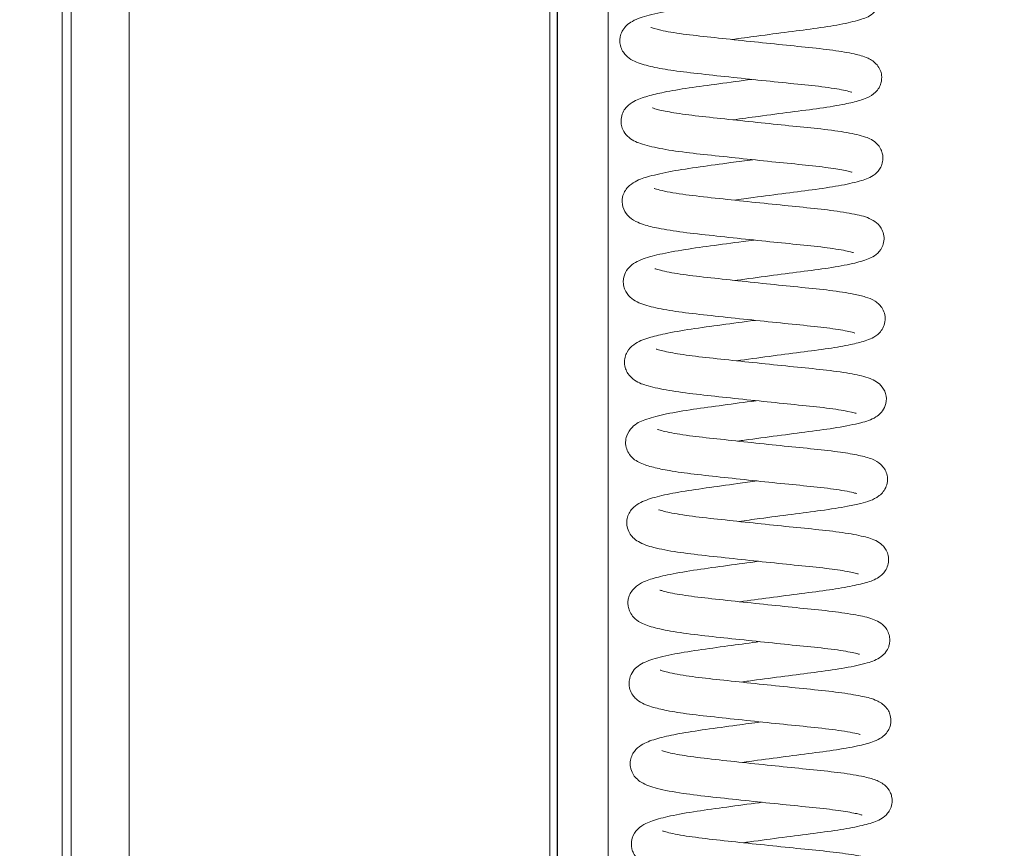
# Paper-space layout 'Top Level(2)' of a CAD drawing. Units: inches. Extents: x 0.1 to 11.1, y 0.2 to 8.4.
# Drawn here: x 2 to 2.1, y 5.8 to 5.9 of the extents above; entities that cross this region are included whole.
import ezdxf

# ---------------------------------------------------------------- set-up
doc = ezdxf.new("R2010")
doc.units = ezdxf.units.IN
doc.header["$MEASUREMENT"] = 0
doc.layers.add('FORMAT', color=7, linetype='Continuous')
doc.styles.add('SLDTEXTSTYLE0', font='TXT', dxfattribs={"width": 0.75})
doc.dimstyles.new('SLDDIMSTYLE8', dxfattribs={"dimtxt": 0.08333333333333333, "dimasz": 0.08089192708333333, "dimexe": 0, "dimexo": 0.0625, "dimgap": 0.02083333333333333, "dimtad": 0, "dimlfac": 21, "dimrnd": 1e-09, "dimzin": 12, "dimdsep": 46, "dimtxsty": 'SLDTEXTSTYLE0', "dimsah": 1, "dimcen": 0.09, "dimadec": 0, "dimazin": 3, "dimtfac": 1, "dimtmove": 0, "dimatfit": 0, "dimfxl": 0, "dimfrac": 2, "dimtolj": 1, "dimtzin": 12, "dimarcsym": 0})
doc.dimstyles.new('SLDDIMSTYLE9', dxfattribs={"dimtxt": 0.08333333333333333, "dimasz": 0.08089192708333333, "dimexe": 0, "dimexo": 0.0625, "dimgap": 0.02083333333333333, "dimtad": 0, "dimlfac": 21, "dimrnd": 1e-09, "dimzin": 12, "dimdsep": 46, "dimtxsty": 'SLDTEXTSTYLE0', "dimsah": 1, "dimcen": 0.09, "dimadec": 0, "dimazin": 3, "dimtfac": 1, "dimtofl": 0, "dimtmove": 0, "dimatfit": 3, "dimfxl": 0, "dimfrac": 2, "dimtolj": 1, "dimtzin": 12, "dimarcsym": 0})

# ---------------------------------------------------------------- blocks, each defined once
blk = doc.blocks.new('*D48')
at = {"layer": 'FORMAT', "color": 7}
for p, q in [((2.066737771366885, 5.411564095824404), (2.066737771366885, 8.055370017054663)), ((3.495309199938314, 5.411564095824404), (3.495309199938314, 8.055370017054663)), ((2.066737771366885, 7.955370017054665), (1.906481361110475, 7.955370017054665)), ((3.495309199938314, 7.955370017054665), (3.655565610194724, 7.955370017054665))]:
    blk.add_line(p, q, dxfattribs=at)
for points in [[(2.066737771366885, 7.955370017054665), (1.983404438033552, 7.968190529875177), (1.983404438033552, 7.942549504234152)], [(3.495309199938314, 7.955370017054665), (3.578642533271647, 7.942549504234152), (3.578642533271647, 7.968190529875177)]]:
    blk.add_solid(points, dxfattribs=at)
at = {"layer": 'FORMAT', "color": 7, "char_height": 0.08333333333333333, "attachment_point": 1, "style": 'SLDTEXTSTYLE0'}
for s, insert in [('30"', (2.668446321986934, 8.062792324119044, -0.2671733660772631)), ('ROUGH OPENING LENGTH', (2.084572764444094, 7.930384919534018, -0.2671733660772631))]:
    blk.add_mtext(s, dxfattribs=dict(at, insert=insert))
blk = doc.blocks.new('*D49')
at = {"layer": 'FORMAT', "color": 7}
for p, q in [((1.96299967612879, 7.025849810110118), (1.170149844857699, 7.025849810110118)), ((1.270149844857699, 7.025849810110118), (1.270149844857699, 6.827348910945823)), ((1.270149844857699, 5.311564095824404), (1.270149844857699, 5.510064994988696)), ((1.96299967612879, 5.311564095824404), (1.170149844857699, 5.311564095824404))]:
    blk.add_line(p, q, dxfattribs=at)
for points in [[(1.270149844857699, 7.025849810110118), (1.257329332037186, 6.942516476776785), (1.282970357678212, 6.942516476776785)], [(1.270149844857699, 5.311564095824404), (1.282970357678212, 5.394897429157737), (1.257329332037186, 5.394897429157737)]]:
    blk.add_solid(points, dxfattribs=at)
at = {"layer": 'FORMAT', "color": 7, "char_height": 0.08333333333333333, "attachment_point": 1, "rotation": 90, "style": 'SLDTEXTSTYLE0'}
for s, insert in [('ROUGH OPENING WIDTH', (1.295134942378346, 5.510064994988698, -0.2671733660772576)), ('36"', (1.162727537793316, 6.056129789301596, -0.2671733660772576))]:
    blk.add_mtext(s, dxfattribs=dict(at, insert=insert))

psp = doc.layouts.new('Top Level(2)')

# ---------------------------------------------------------------- linework, layer by layer
at = {"color": 8, "linetype": 'Continuous', "lineweight": 15}
for p, q in [((2.000851912777345, 6.9300940815267), (2.000851912777346, 5.250937867233366)), ((2.009761580890695, 6.9300940815267), (2.009761580890695, 5.254747391042891)), ((2.065713961843076, 5.320223581519082), (2.065713961843076, 6.9300940815267))]:
    psp.add_line(p, q, dxfattribs=at)
at = {"color": 7, "linetype": 'Continuous', "lineweight": 15}
for p, q in [((2.002023485652599, 5.254747391042891), (2.002023485652599, 6.9300940815267)), ((2.073452057081172, 6.9300940815267), (2.073452057081173, 5.320223581519083))]:
    psp.add_line(p, q, dxfattribs=at)
for points, knots in [([(2.089913929224812, 5.924438780460622), (2.091027482592096, 5.924589842472358), (2.093560494221271, 5.924933464829127), (2.097516334331459, 5.925461252279933), (2.101481480743701, 5.925956723418114), (2.10482837541058, 5.926495145678548), (2.107127352431736, 5.927092527879263), (2.1084956318046, 5.927595432890822), (2.109408110855217, 5.928707286821933), (2.10969684025704, 5.929567246959405), (2.109727413127599, 5.930379434957516), (2.109471590718699, 5.931210094885342), (2.108902703931184, 5.932013807736471), (2.107854339814002, 5.932729091143443), (2.106376313580502, 5.933150851813911), (2.103997653330921, 5.933606673331295), (2.100639526810832, 5.934018644650059), (2.096605835043663, 5.934404818364925), (2.092223830735255, 5.934864214636162), (2.087853134438838, 5.935336692915945), (2.083824589163083, 5.935757125061524), (2.08114004924365, 5.936178943410065), (2.079656984511798, 5.936503013530681), (2.079077101189229, 5.936712741473631), (2.079113531345151, 5.93667056062793), (2.079124445055963, 5.936657924131047)], [0, 0, 0, 0, 0.04681831715738567, 0.106498121511013, 0.1652544269153475, 0.2299714476229327, 0.2946279064865102, 0.3477567721115756, 0.3678404139044719, 0.3788753234284526, 0.3922631565500916, 0.4067505007423464, 0.4202899925977864, 0.4462134821659644, 0.5000864160870135, 0.5585963983186738, 0.6193939879416869, 0.6793468946590966, 0.7397620186433401, 0.8008412684537973, 0.8611502824479715, 0.9243130856599664, 0.9566742159606345, 0.9870205035977027, 1, 1, 1, 1]), ([(2.092408320898809, 5.929820568217092), (2.091779478515233, 5.929736641034456), (2.089666381765358, 5.929454620831166), (2.086103549850934, 5.928964489311999), (2.082011386473088, 5.928396322747203), (2.078860505025105, 5.927713001035031), (2.077087559816302, 5.927161300690556), (2.075967357114863, 5.926389703570593), (2.075442037038398, 5.925795311868985), (2.075099104181083, 5.92504401625362), (2.074991549600758, 5.924320202157761), (2.075066303916042, 5.923584323068328), (2.075371077951886, 5.922862730757735), (2.075950296320626, 5.92213255649046), (2.077015584046068, 5.921432112219202), (2.078711772835923, 5.920910705972918), (2.081299987148875, 5.920396238925799), (2.08479282011117, 5.919953004884924), (2.088943317704504, 5.919513278351417), (2.093391425481426, 5.9190396517126), (2.097739043070017, 5.918588826363036), (2.101690066835427, 5.918212502629674), (2.10425752473346, 5.91780504798946), (2.10549718489675, 5.917562802811561), (2.10591306928729, 5.917373562089185), (2.105820053616505, 5.91744833907497), (2.105815600482939, 5.917451919029859)], [0, 0, 0, 0, 0.02708937374358082, 0.09102832300876802, 0.1562428927722512, 0.2298210615588004, 0.2941466442628199, 0.3190448900552355, 0.3374991792575878, 0.3524752805486105, 0.3630765233571114, 0.3761681764434341, 0.3905457967812541, 0.404972978730493, 0.4352104427221684, 0.4941675768228251, 0.553291382382526, 0.615514662182115, 0.6783893225818249, 0.7413113884977938, 0.8044327714667167, 0.8671301523583291, 0.9346046794001954, 0.9687299234185764, 0.998502942284115, 1, 1, 1, 1]), ([(2.090064118567708, 5.913747403435448), (2.091200058131873, 5.913901421787505), (2.093766604882132, 5.914249411516378), (2.097811533196818, 5.914789642125952), (2.101803147644797, 5.915284300677328), (2.104932445219566, 5.915813830144189), (2.106621836789117, 5.916211205175107), (2.10794625362405, 5.91664916663562), (2.108899397927662, 5.917210000578239), (2.109491875185084, 5.91796015667911), (2.109818456293754, 5.918665807464705), (2.109897028785566, 5.91960364489166), (2.109652678073429, 5.920434366022514), (2.109098819572217, 5.921322942240245), (2.108061088516984, 5.921975726692835), (2.10713033805854, 5.922276194018774), (2.105804669355281, 5.922615929236905), (2.103504633965755, 5.923013805189283), (2.099825293475425, 5.923415806997035), (2.095633834652374, 5.923831394974375), (2.091286762768136, 5.924289174945404), (2.087048079787965, 5.924745960189967), (2.083207841153625, 5.925168962952148), (2.080383265538461, 5.925633108442106), (2.079177766032019, 5.926035193272613), (2.079161373550882, 5.926032408281164), (2.079159355279167, 5.926032065388015)], [0, 0, 0, 0, 0.04778502524973074, 0.1079656921325391, 0.169302467149606, 0.2334784224239347, 0.2856787118657955, 0.3119442899229858, 0.3440578290083831, 0.3600643700652311, 0.3732297939925101, 0.3919922489139674, 0.4042451411776826, 0.4205329102252683, 0.453400139218397, 0.4801800934106206, 0.5077102297020639, 0.5713675021425713, 0.6344602330914129, 0.6942041432763499, 0.7542729508971706, 0.8134707917193071, 0.8732630174144753, 0.9373758437247197, 0.9922896014201356, 1, 1, 1, 1]), ([(2.092555584657295, 5.919130221071199), (2.092544675053475, 5.919128774119938), (2.091098847384902, 5.918937012603888), (2.088136175813269, 5.918527636180804), (2.084134040342263, 5.917996416639321), (2.080933126542842, 5.917454919814936), (2.078663764458388, 5.916917747269525), (2.077091884847347, 5.916370980721647), (2.076088046183239, 5.915698055343714), (2.075482238207435, 5.914915988080801), (2.075168978356764, 5.91408963255301), (2.075154527995545, 5.913204372099937), (2.075434123434779, 5.912277356064915), (2.076373985213351, 5.911092781082624), (2.077804538049922, 5.910530843846407), (2.080180496730272, 5.909913616891415), (2.083602243198802, 5.909407011279624), (2.08765164091476, 5.908979402814995), (2.091960486410119, 5.908515110670487), (2.096305485722763, 5.908058021762138), (2.100308063873881, 5.907677948650441), (2.103491685609148, 5.907278482380812), (2.10515455164317, 5.906990218928625), (2.105951399351897, 5.906744763913317), (2.105891931988049, 5.906786633890834), (2.105870354404335, 5.906801826307087)], [0, 0, 0, 0, 0.0004804979030531046, 0.06367941259494257, 0.1263045555645514, 0.1882691764906557, 0.2408235499693469, 0.2945650889399555, 0.3255058337551346, 0.3411598113931186, 0.357434637772312, 0.373170032778812, 0.3865269282085548, 0.4094091792230944, 0.4645869545250125, 0.5317499873125869, 0.5996789325073366, 0.6614032743270888, 0.7239333502360169, 0.7864647792937012, 0.8478404373353374, 0.9104914084283302, 0.9640284134280499, 0.9869478000980748, 1, 1, 1, 1]), ([(2.090222261378095, 5.903056516144243), (2.091066759460013, 5.903171496805498), (2.093341442358677, 5.903481200935596), (2.097145671495753, 5.90399082898576), (2.101209556329128, 5.90449898209518), (2.104722757155368, 5.905034547261725), (2.107121225394324, 5.90561607987324), (2.108600579735788, 5.906095409918653), (2.109661500684408, 5.907192040482942), (2.109997167155636, 5.908146227832151), (2.110026486655684, 5.908856143507541), (2.109908044051601, 5.909428907303036), (2.109649834389577, 5.910034407633447), (2.108913773803502, 5.910971099798998), (2.107496069506885, 5.9115691139121), (2.105415749876824, 5.912045277986342), (2.102019181856342, 5.912528673635837), (2.098061827589504, 5.912906203732609), (2.093817795473993, 5.913347391271131), (2.08946766490021, 5.913811112320599), (2.085414275648122, 5.914240651485132), (2.082201998884801, 5.914650412790927), (2.080338018339076, 5.915033076420213), (2.079503894129337, 5.915264970999385), (2.079318943680169, 5.915353831161799), (2.079350197203955, 5.915322891362367), (2.079350309253182, 5.915322780437895)], [0, 0, 0, 0, 0.03587010293692191, 0.09661728246758976, 0.1570367537833052, 0.22024132705622, 0.2859152456003098, 0.3411098600047636, 0.3657709626257861, 0.378547088638065, 0.3902386737396094, 0.3998429342933335, 0.407294450136001, 0.4224368015104457, 0.470331816041241, 0.5375561836460727, 0.6042025090540878, 0.6628706707098642, 0.7224000438115844, 0.7824718545443534, 0.841993527574394, 0.9007998375056493, 0.9512386447983875, 0.9742571104955134, 0.9999077073392214, 1, 1, 1, 1]), ([(2.092713797511383, 5.908438587640974), (2.091732017865304, 5.908306771180606), (2.089308830873185, 5.907981427369107), (2.085542931277907, 5.90746727400992), (2.081767515858359, 5.906915049952963), (2.07893614449614, 5.906255645677864), (2.077386429484858, 5.905769158466556), (2.076036286237403, 5.904861085171038), (2.0752862170982, 5.903662466652513), (2.075338729785959, 5.902008099081057), (2.076058085233338, 5.90089888854244), (2.07707246528354, 5.90020435201407), (2.078461414638329, 5.899686642460878), (2.080200606582622, 5.899273116721701), (2.083298367557907, 5.898766284926114), (2.087314046282574, 5.898341950904769), (2.091685147514949, 5.897868836454522), (2.096033178323442, 5.897412470206198), (2.100119201367606, 5.897014153421234), (2.102990681212009, 5.896684624732904), (2.10481425042065, 5.896374351553265), (2.105718052831139, 5.896189053358823), (2.106134972111319, 5.896039474135821), (2.106077376860819, 5.896089727307223), (2.106065751624183, 5.896099870591681)], [0, 0, 0, 0, 0.04208935555064217, 0.1038831669452065, 0.1685442711394791, 0.2362414325926213, 0.2933954133369067, 0.3227683499251464, 0.3530950798609215, 0.3761569704483872, 0.4042680531961205, 0.4376273232119318, 0.4661587773229872, 0.5191743574390247, 0.5848370497276218, 0.6490141840823432, 0.711693349737101, 0.773795649980896, 0.8339590722624822, 0.8975112166569061, 0.9316368332258499, 0.9638719987836981, 0.9927077917068088, 1, 1, 1, 1]), ([(2.090366880808449, 5.892365512319553), (2.090447573900444, 5.892376608922517), (2.091889525585749, 5.892574900560009), (2.0949489058128, 5.89298380328997), (2.099118519858515, 5.893534529050791), (2.103002486194783, 5.8940312515571), (2.106006673890864, 5.89458332426736), (2.107744130255167, 5.895064586688001), (2.10883933520786, 5.895573837014178), (2.109650157299617, 5.896271551402111), (2.110095264574892, 5.897202659479875), (2.110211935377041, 5.898067531948343), (2.1100128036399, 5.8989643510092), (2.109471078399039, 5.89983992486305), (2.108292011274224, 5.900706080752715), (2.106627417952553, 5.901124349201949), (2.103787346319716, 5.901642215818589), (2.100012814664069, 5.902043570113812), (2.095852254092941, 5.902458894144374), (2.091424576198779, 5.902924770905301), (2.087064888745759, 5.903395554844964), (2.083786415312428, 5.903757378400023), (2.081614771570884, 5.904112599667925), (2.080311234488304, 5.904378735667042), (2.079578176028511, 5.904618690198735), (2.079575783180768, 5.904600268027302), (2.079574959472506, 5.90459392642247)], [0, 0, 0, 0, 0.003555934597548857, 0.06354305875496222, 0.1228897735668378, 0.1832717258366864, 0.2496907421893379, 0.3088977442754549, 0.3346084569406351, 0.3603207129853329, 0.3742240333189215, 0.3888128837831998, 0.4035968726500017, 0.4174133375310977, 0.4433878477728141, 0.5063622524444464, 0.5758516201236467, 0.6363112496073741, 0.69625944785271, 0.7569290112077158, 0.8183742450701681, 0.8807965542350689, 0.9152059150280073, 0.9509518532481988, 0.9831157816786774, 1, 1, 1, 1]), ([(2.092868539822252, 5.897747733816503), (2.092381655189525, 5.897682881792199), (2.090422050448325, 5.897421866500776), (2.087017194151122, 5.8969519549519), (2.083041178185383, 5.896411519891849), (2.079818641977617, 5.895766353209169), (2.077926514142304, 5.895226277794496), (2.076665966719313, 5.894522716102316), (2.07592636789897, 5.893821999774002), (2.075491306749415, 5.892806226998092), (2.075458412016597, 5.891931874303058), (2.075693303335763, 5.890939673308699), (2.076408265408793, 5.890036322583487), (2.077636428141197, 5.889294077008029), (2.079415731748449, 5.888774732233061), (2.082293058490898, 5.888235661382602), (2.086056606409974, 5.887798077692325), (2.090323044639094, 5.887340115898607), (2.09478436233882, 5.886868119544396), (2.099036891293442, 5.886437715570688), (2.102754749931965, 5.886056032708693), (2.10498373515824, 5.885699003199158), (2.106130059835863, 5.885414955398365), (2.106232146091117, 5.885385776666909), (2.106279367459309, 5.885372279652858)], [0, 0, 0, 0, 0.02104508101994312, 0.08470187344915803, 0.1480096123958367, 0.2152122222312472, 0.2809694704571276, 0.3108538451195074, 0.3358387743230646, 0.3567897898701937, 0.368845856284747, 0.3821645489205918, 0.4094609448271288, 0.4387962778775519, 0.5007673009692474, 0.5653411574478036, 0.6284127353055352, 0.6918350013253061, 0.7547789181599163, 0.8174225165715635, 0.8797889550366161, 0.9431266195995537, 0.9736924541945787, 0.9999999999999999, 0.9999999999999999, 0.9999999999999999, 0.9999999999999999]), ([(2.090519649450789, 5.881674678855598), (2.091971733443178, 5.88187101655062), (2.094862536083767, 5.882261884799421), (2.099116611791759, 5.882824415738273), (2.10284811048157, 5.883295738295709), (2.105737568716765, 5.883815878901363), (2.107347323425254, 5.884203332762203), (2.108608553590649, 5.884678619582481), (2.1094012495598, 5.885171369733156), (2.110032285486815, 5.885980883807731), (2.110343173681815, 5.886874625173418), (2.110309148698459, 5.887810035128398), (2.109898147753859, 5.888858317879301), (2.108811347764044, 5.889812533010129), (2.107686558712291, 5.890181030957513), (2.105911018320534, 5.890624111164105), (2.10315873907207, 5.891046511548984), (2.099287009095149, 5.89143586164341), (2.095068038266361, 5.891866024700954), (2.090713395651199, 5.892327113081778), (2.086512817283285, 5.892776499637828), (2.082847961845235, 5.893211115270497), (2.080729355618128, 5.893612695590537), (2.079738165654529, 5.893918241998502), (2.079700872737751, 5.893926924422207), (2.079685562391601, 5.893930488930532)], [0, 0, 0, 0, 0.06073764252289035, 0.1209162405952542, 0.1810379356666461, 0.2404510715546207, 0.2928267454992721, 0.3204678463943363, 0.3509222026981171, 0.3658729891164743, 0.3810297314723476, 0.3964681581654779, 0.4118193118190258, 0.4404753953864517, 0.4796986945387936, 0.52395475385365, 0.5902772000618901, 0.6513759567407182, 0.7109376510620075, 0.7711063171903526, 0.8306702398232959, 0.8923721039278459, 0.9545356882345984, 0.9813349447893045, 1, 1, 1, 1]), ([(2.093017843268415, 5.887057419855637), (2.09298365928071, 5.887052884010227), (2.091514424648147, 5.886857932466725), (2.088495193206996, 5.886440643981269), (2.084368606928351, 5.885893729238355), (2.081065966508305, 5.885320035521663), (2.078781850557564, 5.88474315512259), (2.077124010390155, 5.884138615769595), (2.076075005165269, 5.883120048317406), (2.075677291476138, 5.882172893134553), (2.075596510480761, 5.881352044951745), (2.075749295640099, 5.880603950058651), (2.076189212988396, 5.879741471759536), (2.077320521256157, 5.878770258549657), (2.078799553962773, 5.87829867244668), (2.081410757032372, 5.877700682711615), (2.085025636910873, 5.877229491025617), (2.089180840411968, 5.876789977587205), (2.093542229266494, 5.876323614805285), (2.097865346017037, 5.875874946512457), (2.101856810512552, 5.875488922735189), (2.104824537452241, 5.875087845064433), (2.106348435884258, 5.874704364539197), (2.106450697761725, 5.874669144101108), (2.106468887524697, 5.87466287928927)], [0, 0, 0, 0, 0.001501507592770649, 0.06453509682333544, 0.1288101241202747, 0.1953372985508406, 0.2497689465048862, 0.3085960902345015, 0.3398365617706022, 0.3540667269503131, 0.3678195263575454, 0.3818795680179383, 0.3961751788774784, 0.4237664604772709, 0.4801542410960313, 0.5475215035278708, 0.6139569856013851, 0.6758674700214834, 0.738543709449088, 0.8007375274805065, 0.8635227863249544, 0.9303341721540748, 0.9876082375262202, 0.9999999999999999, 0.9999999999999999, 0.9999999999999999, 0.9999999999999999]), ([(2.090680516143971, 5.870983721567653), (2.090990054078009, 5.871026182104575), (2.092692003749157, 5.871259645240777), (2.09602984555531, 5.871706366626213), (2.100271521860293, 5.872257314076455), (2.10420010695625, 5.872782953068609), (2.10707349717371, 5.873390308145071), (2.108656572148977, 5.873869129469091), (2.109769292304596, 5.874689140272251), (2.110406606477679, 5.875676605938351), (2.110526944719603, 5.876779447980536), (2.11027134915728, 5.877647888125444), (2.109823169077117, 5.878388456646846), (2.109109699848154, 5.878970735195677), (2.107880145429946, 5.879520933343835), (2.106073212121526, 5.87992991852666), (2.102750948127442, 5.880427374231038), (2.098731476357083, 5.880812076439572), (2.094392250522766, 5.881261986227689), (2.089986423622004, 5.881731950098312), (2.085909397119853, 5.882162584479625), (2.082611918995396, 5.882587080224655), (2.080696114909098, 5.882971940673544), (2.079892127470916, 5.883230261065026), (2.079873199688229, 5.883223947914176), (2.079865032341616, 5.883221223786788)], [0, 0, 0, 0, 0.01347610495901115, 0.07409641882710728, 0.1351689046121205, 0.1985396428321124, 0.2701889280763795, 0.3301145986922931, 0.3530506222065964, 0.3723404151032726, 0.3929401438971977, 0.4045607735956665, 0.4161081604648004, 0.4395640527072838, 0.4658680406763463, 0.5315374775208264, 0.598869046104662, 0.6598996473543426, 0.7209336922029492, 0.7813147686901892, 0.841197723216421, 0.9000879881846658, 0.9538695117889535, 0.9800946739046267, 1, 1, 1, 1]), ([(2.093169322012925, 5.876365504391688), (2.09294248209754, 5.876335365065272), (2.091287027388355, 5.87611541131612), (2.088173454455297, 5.875685664282944), (2.084123924973798, 5.875142881972526), (2.080726404147029, 5.874541276271199), (2.078385854114463, 5.873860353258284), (2.076918643414548, 5.873271201643165), (2.07592956870977, 5.87191662837673), (2.075733619525383, 5.870839928117389), (2.075883205484829, 5.869909397205967), (2.07655678670722, 5.868712655425834), (2.077763137140309, 5.867997578739032), (2.079444143582073, 5.867472213974981), (2.081656350609855, 5.867016909256354), (2.084825175617259, 5.866573090825708), (2.088846171837271, 5.86615284855283), (2.093204630332871, 5.865684322682739), (2.097498486496884, 5.865234828832948), (2.101503773141863, 5.864855709085619), (2.104262183235678, 5.864486837015218), (2.105855120086754, 5.864193229738205), (2.106522748746739, 5.863993726366006), (2.106502402743896, 5.864024854217493), (2.106495972711188, 5.864034691683098)], [0, 0, 0, 0, 0.009869701975046812, 0.07202808458585623, 0.1336863613924748, 0.2015752626859821, 0.2670325049875147, 0.32169113860155, 0.3487427232820101, 0.3641303695873114, 0.3806623972345889, 0.3966932767554581, 0.4421507055302294, 0.4917013234028158, 0.5421122224911495, 0.6038801053831111, 0.6659967534401766, 0.7285905053640175, 0.7904366817282371, 0.8504583680556248, 0.91697955260939, 0.9526843476133486, 0.9850466357060176, 1, 1, 1, 1]), ([(2.090834941554356, 5.860292586416715), (2.091765679957148, 5.86041911416454), (2.094110537090135, 5.860737882027904), (2.097938911041391, 5.861250690689709), (2.102002585542944, 5.86175684150953), (2.105032075396327, 5.862231766589141), (2.107060910947444, 5.862673238320181), (2.108282757061872, 5.863037691430891), (2.109281746487858, 5.863460788762138), (2.110087202719272, 5.864228581672323), (2.110492209716904, 5.864945698730945), (2.110665148778517, 5.865766974465065), (2.110550778720633, 5.8666585001929), (2.110199167598115, 5.867377573127547), (2.109567391633393, 5.868089571511093), (2.108372552867129, 5.868728673902156), (2.106843508837415, 5.869097818001108), (2.104392900692749, 5.869538345332757), (2.100997113311767, 5.869923364455636), (2.096909520119284, 5.870323061776926), (2.092578273233603, 5.870777588244008), (2.088345060838144, 5.871236314956501), (2.084476955127381, 5.871644105683369), (2.081884637889632, 5.872065154096642), (2.080511953580537, 5.87237739427698), (2.080002076658482, 5.872560324596489), (2.080026258557471, 5.872526592844363), (2.080033548291401, 5.872516424267523)], [0, 0, 0, 0, 0.03934495436479628, 0.09912376733643635, 0.1587219279196142, 0.2236979401225916, 0.2659261412950648, 0.302912926456804, 0.338775948494218, 0.3543492306547329, 0.3701876391382736, 0.3847963895416349, 0.398107130036421, 0.412112832763029, 0.4278300159175916, 0.460138692981389, 0.5112848885580771, 0.5666069219806122, 0.6273937338836841, 0.6868322970599878, 0.7468075106178621, 0.8059534498789029, 0.8639083855859495, 0.9271860887733389, 0.9589984714596663, 0.987639918853939, 1, 1, 1, 1]), ([(2.093323822316606, 5.865673981304216), (2.092443540181046, 5.865555975797378), (2.090090715725847, 5.865240569825676), (2.086410950670117, 5.864738206081904), (2.082707708725512, 5.864200402681941), (2.079869863335133, 5.863590086724056), (2.078098709980658, 5.863030658029897), (2.077017433889277, 5.862368874992427), (2.076430075724025, 5.861724923126236), (2.076072693065246, 5.861076098071575), (2.075910716164669, 5.860306779696818), (2.075964499929565, 5.859513224719478), (2.076288164961743, 5.858697320998127), (2.076815271438363, 5.858060456006726), (2.077854635361959, 5.857308168531747), (2.079556244072025, 5.856778999925288), (2.082408505600292, 5.856208784030471), (2.086297341342666, 5.855747447870519), (2.09059532015671, 5.855287242583334), (2.095059755849022, 5.854814743461286), (2.099317329431786, 5.854380132603367), (2.102978780817896, 5.854015433574411), (2.105228455347404, 5.853652765687422), (2.106363770696747, 5.853414625791599), (2.106777367332078, 5.85326609015971), (2.106721504247262, 5.853308709336186), (2.106708153441164, 5.853318894959896)], [0, 0, 0, 0, 0.03781338492454838, 0.1010678885670686, 0.1638192391568094, 0.2264435448370201, 0.2877009620196744, 0.3181766309814863, 0.3327457117826932, 0.3471391330137083, 0.3612005455762923, 0.3730121079476687, 0.3892340226713881, 0.4062883992333473, 0.4298786547932398, 0.4904580711263009, 0.5607622584292501, 0.6257121623803958, 0.6894326410287681, 0.7525738458890024, 0.8148885879657711, 0.8768648881857636, 0.9370332320394076, 0.9649699042140516, 0.9916281025656527, 1, 1, 1, 1]), ([(2.090979063137194, 5.849601081979566), (2.092288629805541, 5.849778410739739), (2.095039036709003, 5.850150844047604), (2.099195926187155, 5.850702571989796), (2.102994886032176, 5.85117988388494), (2.105985890757678, 5.851690318585956), (2.108009816685322, 5.852194707761697), (2.109272143348643, 5.852640198075077), (2.110131597262483, 5.853424137339952), (2.110549752799955, 5.854031786535493), (2.110806682039044, 5.85487538581229), (2.110758590012385, 5.855747152180424), (2.110481795796151, 5.856468133789727), (2.109950435813422, 5.85719089707695), (2.108898350083773, 5.857908623828084), (2.107447236498647, 5.858313763189386), (2.104800912884208, 5.858819074820715), (2.101172067919172, 5.859229778053439), (2.097067058840488, 5.859631758548106), (2.092737549276326, 5.860085775039691), (2.088421384426677, 5.86055394812983), (2.084520823246865, 5.860963470223368), (2.081972943512052, 5.861392496885972), (2.080730465975741, 5.861667862126691), (2.080134533531259, 5.861881231452837), (2.080196284943765, 5.861830406181174), (2.080217432040032, 5.861813000799355)], [0, 0, 0, 0, 0.05506757457661147, 0.115655232324726, 0.1759900568581327, 0.2356910147786767, 0.2900480275481203, 0.3420856281883071, 0.3551949125648687, 0.3687729841690017, 0.3833084057261512, 0.3976319252665032, 0.4107153263774752, 0.4227498805243749, 0.4469342196694254, 0.503018772160731, 0.5693543614323627, 0.6322791829953449, 0.6913858899321969, 0.7516607990204398, 0.8117810674871254, 0.872835904708203, 0.9357781046909849, 0.9629732074327404, 0.9873199799799094, 1, 1, 1, 1]), ([(2.093477534847196, 5.854984254410653), (2.092087277725291, 5.85479560339595), (2.089225429217378, 5.854407264709217), (2.08510354795799, 5.853857221278148), (2.08168666961045, 5.853283543262263), (2.079676870812259, 5.852786198625965), (2.078407992808895, 5.852356061458403), (2.077310381108008, 5.851819246009473), (2.076506517685445, 5.850998528394706), (2.076168244932856, 5.850152444722656), (2.076074678938535, 5.849573763163171), (2.076112578709655, 5.848934167259963), (2.076378890962002, 5.848040309824337), (2.077195388056053, 5.847104734335594), (2.078262354605743, 5.846579527047577), (2.079509825332844, 5.846154244056537), (2.081667594521786, 5.845671607164295), (2.085174070056575, 5.845186706967405), (2.089341265753078, 5.844750143742711), (2.093700934718514, 5.844281964574632), (2.098015742311834, 5.843832800102518), (2.102031579731091, 5.843446051092317), (2.1051274750781, 5.843044310664081), (2.106783811892195, 5.842636068527895), (2.106870030765658, 5.842612574545664), (2.106890684560271, 5.842606946544923)], [0, 0, 0, 0, 0.05976835417013123, 0.1230333385869007, 0.1903003208454229, 0.2483313252817222, 0.2738618054974272, 0.304179456479696, 0.338011172140904, 0.3515419372733713, 0.3621782695788683, 0.3714940240672651, 0.3841962731045685, 0.4175089447424377, 0.4471960579181342, 0.4748659520519692, 0.5389456296621435, 0.6063410306167353, 0.6686393305473147, 0.7310460246029312, 0.7929021299165275, 0.8545479730121209, 0.9212814970521265, 0.9811429246655694, 1, 1, 1, 1]), ([(2.091139363896783, 5.838910097337972), (2.091819115468029, 5.839002854683895), (2.093901458350833, 5.839287006434741), (2.097496770404264, 5.839768971731399), (2.101561200399787, 5.840282805926996), (2.105272578442532, 5.840823161440175), (2.107836794288698, 5.841385667739984), (2.109424040985127, 5.841950456726558), (2.110348996608538, 5.842773968124609), (2.110765764079509, 5.84350510763826), (2.110931807876428, 5.844189550403077), (2.11093692837255, 5.844865710756879), (2.110727598989921, 5.84559852805532), (2.110226250698044, 5.846384305368166), (2.109491587771461, 5.846941341686478), (2.108276495979641, 5.847460014853897), (2.10653252316991, 5.847852570494237), (2.103418497780696, 5.848327870121603), (2.099557096318165, 5.848703506440512), (2.095262196590219, 5.849145864259795), (2.090842158661362, 5.849615601776807), (2.086688782320135, 5.850056854419223), (2.083204458302877, 5.850489451902709), (2.081152993462485, 5.850892738660819), (2.080333017304558, 5.851167774797467), (2.080341260241497, 5.851144280704318), (2.080344307405786, 5.8511355956492)], [0, 0, 0, 0, 0.02905105751582264, 0.0889946642493518, 0.1474417748659338, 0.2106627783063101, 0.2807027120329281, 0.3379329630141373, 0.3582601493110912, 0.3725512268129239, 0.3815048224157812, 0.3925572261495011, 0.4052070486723949, 0.4176601213502652, 0.442607706686291, 0.4694723247670379, 0.5308522494070863, 0.5941396723047263, 0.654638310302747, 0.7153379695430911, 0.7758418682512697, 0.8362072145680648, 0.8959123204463422, 0.9546560476905076, 0.9832377133039064, 1, 1, 1, 1]), ([(2.093626817403389, 5.844292238124636), (2.092374649576954, 5.844122984420432), (2.089698788306361, 5.843761292143706), (2.085773508266218, 5.843233050375668), (2.082085461314257, 5.842649274755936), (2.079408172444766, 5.842004251181637), (2.077795964063535, 5.841367885314068), (2.076798258520621, 5.840487579649912), (2.076303765331998, 5.839538670419205), (2.076201566581803, 5.838575549012006), (2.076400058163208, 5.837697311602006), (2.076827471798296, 5.837003724716919), (2.077754731735827, 5.836108159216551), (2.079126465361369, 5.835612820842844), (2.081272072364162, 5.835093782333051), (2.084217346605156, 5.834626009738832), (2.088038853105803, 5.834215665629991), (2.092386085779687, 5.833746222284462), (2.09683778201362, 5.833276938175461), (2.101118662464791, 5.832863648308616), (2.104189618762489, 5.832496844298273), (2.106011718523767, 5.832184025058569), (2.10692733550924, 5.831945988012751), (2.106977322508747, 5.831940612294793), (2.106996258316889, 5.83193857589403)], [0, 0, 0, 0, 0.05366375124526443, 0.1146785203711617, 0.1794014305187255, 0.248891035043475, 0.3089418978096486, 0.3326525335006347, 0.3529860759177644, 0.3667711332652427, 0.3830087631207769, 0.3988241421876086, 0.4142608138471959, 0.472701289580862, 0.5250332926931933, 0.5844670142260475, 0.6469617639226386, 0.7097918139981363, 0.7730973152541314, 0.8361021389225793, 0.9043004623383669, 0.9421866192315993, 0.9780994439140245, 1, 1, 1, 1]), ([(2.091286696360038, 5.828219550590447), (2.092660099308085, 5.828405317769789), (2.095466534233493, 5.828784917581225), (2.099686316317993, 5.829344553873946), (2.103598621510989, 5.82983541992684), (2.106670154508911, 5.830390102243549), (2.108284304097154, 5.830800803742163), (2.109649233622869, 5.831332556822761), (2.110585286621911, 5.8321374851763), (2.110968402738107, 5.832985429083775), (2.111112573678159, 5.833672061602687), (2.111038459698056, 5.834467104983414), (2.110746511842509, 5.835146061736442), (2.110117310574898, 5.835969765029296), (2.108664347554186, 5.836735544273058), (2.107109333157897, 5.837057214935906), (2.104288823009625, 5.837553162123874), (2.100531151208531, 5.837933262727125), (2.096278685188278, 5.838364821488959), (2.091925994964825, 5.838822955189781), (2.087735456785478, 5.839276433745486), (2.084023977513034, 5.839688652279502), (2.081645965621666, 5.840136515472497), (2.080637381916773, 5.840405262047314), (2.080363314403056, 5.840523674911089), (2.080396874219429, 5.840494760103835), (2.080400153169394, 5.84049193499284)], [0, 0, 0, 0, 0.0572350912872184, 0.1169551582627993, 0.1780380565882969, 0.2430494632592532, 0.2984310493175213, 0.3262231003129641, 0.3582953907411048, 0.3713165630399217, 0.3809943098428747, 0.3966304283319183, 0.4095325719703114, 0.4261379109350877, 0.46036786572467, 0.5145597712114941, 0.5772749626913174, 0.6399563164316384, 0.6999642144122401, 0.7598500416077364, 0.8184762896844862, 0.8779364771481315, 0.9420125091789573, 0.9712280179120275, 0.9971888436867843, 0.9999999999999999, 0.9999999999999999, 0.9999999999999999, 0.9999999999999999]), ([(2.093787518267074, 5.833601737416497), (2.092713525252713, 5.833457182358754), (2.090174978449433, 5.833115504363809), (2.086377719738191, 5.83260084186071), (2.082866696506054, 5.832069153627806), (2.080257331631275, 5.831493443098214), (2.078575021999093, 5.830955480309106), (2.077537203219058, 5.830340074369519), (2.07694686498868, 5.829727449757408), (2.076572313321185, 5.829102989245016), (2.076377785035921, 5.828334580757944), (2.076404618484774, 5.827518622115917), (2.076711414421951, 5.826685089635122), (2.077230377361442, 5.826029408274377), (2.078268792279362, 5.825249134854516), (2.080027564564213, 5.824697678579895), (2.083079503172029, 5.824097751161167), (2.087223232123606, 5.823626254032446), (2.09162353611374, 5.823152803693085), (2.096087299928719, 5.8226819798812), (2.100285079887191, 5.822259600283515), (2.10378756736032, 5.82189575879414), (2.105864358094193, 5.821546010787201), (2.106880813473553, 5.821324188361877), (2.107243703216862, 5.821192758987146), (2.107193230842016, 5.821229459057682), (2.107180421306505, 5.821238773278743)], [0, 0, 0, 0, 0.04609985014203325, 0.1089640487831731, 0.1712633828542179, 0.2292491124204445, 0.2860346835251518, 0.3165647255827182, 0.3312329733419726, 0.3455758061846311, 0.3596887046049672, 0.3717468150342938, 0.388397725728709, 0.4049431286655768, 0.427967184521871, 0.4907202041875277, 0.5670419730098363, 0.6340535468228894, 0.6982157022637259, 0.7614109687749324, 0.8232705774302, 0.8852844455190969, 0.9427108070976205, 0.9676437423257559, 0.9917882082434876, 1, 1, 1, 1]), ([(2.091442323004248, 5.817528062486825), (2.091735267628043, 5.81756826144379), (2.093416615230091, 5.817798982250411), (2.096720655775748, 5.818241007778617), (2.100894661333525, 5.818784605732658), (2.104551797368043, 5.819269607380043), (2.107340271747586, 5.819815043970517), (2.108935622346331, 5.820255695633835), (2.109957808975055, 5.820785540529656), (2.11053629673491, 5.821292323100534), (2.110961456231143, 5.821870077645031), (2.11124176716053, 5.822663257456815), (2.111244495884934, 5.823472051487846), (2.111065608013876, 5.824100565823231), (2.110708909791593, 5.824768963995266), (2.110005903056755, 5.825464715026684), (2.108841155723438, 5.825991210988444), (2.106991282244008, 5.8264416429458), (2.104234879584239, 5.826882551067501), (2.10040408459921, 5.827270415695581), (2.096237502912955, 5.827693755546293), (2.091859923121361, 5.828156302455704), (2.087585836901986, 5.828614350821574), (2.083930547934395, 5.829041528491934), (2.081822594198843, 5.829432591331987), (2.08072183310113, 5.829745225405135), (2.080646431906722, 5.82977020997019), (2.080607620442524, 5.829783070344083)], [0, 0, 0, 0, 0.01280783403299172, 0.07351021076876853, 0.1341574584810225, 0.1948939877504406, 0.256105784596257, 0.3135248949982173, 0.3398249459307676, 0.3527965902390625, 0.3662310259514704, 0.3806358125575994, 0.3941439386299063, 0.4045204007680268, 0.4125660272274109, 0.4328525212562173, 0.4743289813774561, 0.5218095265146765, 0.5887869973919121, 0.6488926139285839, 0.7080725209884153, 0.7682540167904871, 0.8290161951701082, 0.8917802751810273, 0.9496439392597749, 0.9740800863444258, 1, 1, 1, 1]), ([(2.093938602173588, 5.822911136624678), (2.093806230681182, 5.822893562145093), (2.092245314376324, 5.822686324988251), (2.089182596492517, 5.822263127691778), (2.085071598242804, 5.821716259900068), (2.081700441097591, 5.821120734333522), (2.079701078536718, 5.820587101948544), (2.078455665527822, 5.820113049851863), (2.077355933009385, 5.819424496828828), (2.076653454356345, 5.81839585907108), (2.076514866209219, 5.817338461969604), (2.076627483087769, 5.816638396006663), (2.076950355169231, 5.815797437717271), (2.077820982902436, 5.814914634073059), (2.078969725581563, 5.81440979271074), (2.080255660411517, 5.814011567335229), (2.082461528093704, 5.813540676646527), (2.086031604067358, 5.813072728289594), (2.090255775298433, 5.812627050232215), (2.094636990285119, 5.81215936206598), (2.098919301867415, 5.811713843827147), (2.102833036582398, 5.811342166107839), (2.105459429366928, 5.810961166431697), (2.106796543821816, 5.81069207517013), (2.107344575514722, 5.810527002391284), (2.10733753797151, 5.810541496751593), (2.107335035555026, 5.81054665067038)], [0, 0, 0, 0, 0.005755799089782183, 0.06787202050402462, 0.1304728856482729, 0.1982132127196754, 0.2592639391815895, 0.2865836259617773, 0.3180259152422062, 0.3480245802763492, 0.3655952899461415, 0.3748770768186121, 0.3878154550900669, 0.4223322332037276, 0.4533588184959937, 0.4806267110657849, 0.5432889651268856, 0.6100852282714856, 0.6726751307479764, 0.7349046112635523, 0.7962640793802791, 0.8572569069219751, 0.9238271519565043, 0.9557252716778157, 0.9842567488888392, 1, 1, 1, 1]), ([(2.091600735195418, 5.806837278452058), (2.092236615851891, 5.806924113314845), (2.094272586427632, 5.807202142255947), (2.097832759685782, 5.807679069496507), (2.10189516023582, 5.808195510595864), (2.105530340086912, 5.808714488068942), (2.108154812109944, 5.809282544291145), (2.109702788003048, 5.809791251403111), (2.110635962204039, 5.810519463682027), (2.111071327752478, 5.811136031942071), (2.111326398846604, 5.811742436246742), (2.111431395935853, 5.812505332436093), (2.111264326772585, 5.813365991766629), (2.110869741176087, 5.814052048334229), (2.109966790798458, 5.814960481306317), (2.108660686799504, 5.815386854260146), (2.106590828325773, 5.815857870855137), (2.103517154332265, 5.816292531462186), (2.099678488509119, 5.816663986829546), (2.095370214535887, 5.817109518922464), (2.090950556005529, 5.817580650611142), (2.086769471440156, 5.818023636588426), (2.083836429208166, 5.818398200431566), (2.0820214624964, 5.818752332122974), (2.08108382515212, 5.81896519063189), (2.080680454252526, 5.819160352281022), (2.080760734499373, 5.819083466302151), (2.080768750322546, 5.819075789389894)], [0, 0, 0, 0, 0.02722608597700058, 0.08717281989547816, 0.1458054886827697, 0.2079414494850332, 0.2745746593766497, 0.3321029182288883, 0.3551228973149655, 0.3649751265429679, 0.3752673647065915, 0.387921807992135, 0.4024015810694924, 0.4162165014692027, 0.4293212762722308, 0.4819110855093617, 0.5390232137734599, 0.5993674711094352, 0.65947128385133, 0.7198587293487061, 0.780653838061964, 0.8412507391357318, 0.9030065092865641, 0.9353681255150801, 0.9672316732812676, 0.9967281476706293, 1, 1, 1, 1])]:
    psp.add_open_spline(points, degree=3, knots=knots, dxfattribs=at)

# ---------------------------------------------------------------- dimensions: what is measured, and where the dimension line sits
at = {"layer": 'FORMAT', "color": 7}
dim = psp.add_linear_dim(base=(2.066737771366885, 7.955370017054665), p1=(3.495309199938314, 5.311564095824404), p2=(2.066737771366885, 5.311564095824404), text='<>\\PROUGH OPENING LENGTH', dimstyle='SLDDIMSTYLE8', dxfattribs=at)
dim.commit()
dim.dimension.update_dxf_attribs({"geometry": '*D48', "text_midpoint": (2.781023485652599, 7.955370017054665), "dimtype": 160})
dim = psp.add_linear_dim(base=(1.270149844857698, 7.025849810110118), p1=(2.06299967612879, 5.311564095824404), p2=(2.06299967612879, 7.025849810110118), angle=90.0000000000002, text='<>\\PROUGH OPENING WIDTH', dimstyle='SLDDIMSTYLE9', dxfattribs=at)
dim.commit()
dim.dimension.update_dxf_attribs({"geometry": '*D49', "text_midpoint": (1.270149844857698, 6.168706952967262), "dimtype": 160})

doc.saveas('drawing.dxf')
